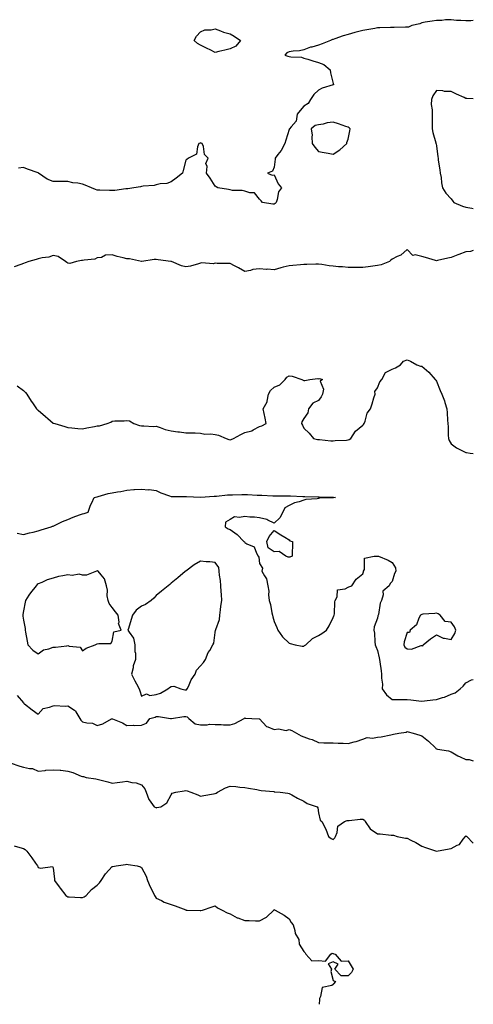
# Model space of a CAD drawing. Units: inches. Extents: x 950003 to 952643, y 7324298 to 7326938.
# Drawn here: x 952335 to 952643, y 7324298 to 7324966 of the extents above; entities that cross this region are included whole.
import ezdxf

# ---------------------------------------------------------------- set-up
doc = ezdxf.new("R2010")
doc.units = ezdxf.units.IN
doc.header["$MEASUREMENT"] = 0
doc.layers.add('Contour_95007324', color=7, linetype='Continuous', true_color=0x778f1e)

msp = doc.modelspace()

# ---------------------------------------------------------------- linework, layer by layer
at = {"layer": 'Contour_95007324'}
for points in [[(952643, 7324965.3, 3293), (952641.33, 7324965.2, 3293), (952638.05, 7324965.11, 3293), (952634.47, 7324965.5, 3293), (952631.58, 7324965.44, 3293), (952628.05, 7324965.96, 3293), (952624.04, 7324965.93, 3293), (952621.65, 7324965.52, 3293), (952618.05, 7324965.47, 3293), (952615.06, 7324964.91, 3293), (952610.38, 7324964.25, 3293), (952608.05, 7324963.85, 3293), (952606.77, 7324963.2, 3293), (952601.4, 7324961.92, 3293), (952599.05, 7324960.93, 3293), (952598.05, 7324960.78, 3293), (952596.97, 7324960.84, 3293), (952589.4, 7324960.57, 3293), (952588.05, 7324960.63, 3293), (952586.79, 7324960.67, 3293), (952579.57, 7324960.39, 3293), (952578.05, 7324960.44, 3293), (952576.17, 7324960.04, 3293), (952570.77, 7324959.19, 3293), (952568.05, 7324958.53, 3293), (952563.58, 7324957.45, 3293), (952562.68, 7324957.29, 3293), (952558.05, 7324955.98, 3293), (952554.87, 7324955.1, 3293), (952549.04, 7324952.91, 3293), (952548.05, 7324952.59, 3293), (952547.49, 7324952.47, 3293), (952546.13, 7324951.92, 3293), (952540.41, 7324949.56, 3293), (952538.05, 7324948.68, 3293), (952533.54, 7324947.41, 3293), (952532.71, 7324947.26, 3293), (952528.05, 7324945.49, 3293), (952525.08, 7324944.89, 3293), (952520.76, 7324944.63, 3293), (952518.05, 7324944.18, 3293), (952516.55, 7324943.42, 3293), (952515.1, 7324941.92, 3293), (952517.33, 7324941.2, 3293), (952518.05, 7324940.97, 3293), (952519.27, 7324940.7, 3293), (952526.61, 7324940.48, 3293), (952528.05, 7324939.95, 3293), (952530.83, 7324939.14, 3293), (952534.26, 7324938.13, 3293), (952538.05, 7324937.01, 3293), (952541.59, 7324935.46, 3293), (952546.04, 7324931.92, 3293), (952546.07, 7324929.94, 3293), (952548.05, 7324922.62, 3293), (952548.2, 7324922.07, 3293), (952548.2, 7324921.92, 3293), (952548.11, 7324921.87, 3293), (952548.05, 7324921.85, 3293), (952547.93, 7324921.8, 3293), (952540.53, 7324919.43, 3293), (952538.05, 7324918.17, 3293), (952534.87, 7324915.1, 3293), (952532.58, 7324911.92, 3293), (952530.92, 7324909.05, 3293), (952528.05, 7324907.19, 3293), (952525.51, 7324904.46, 3293), (952523.68, 7324901.92, 3293), (952522.85, 7324897.12, 3293), (952519.48, 7324893.35, 3293), (952518.44, 7324891.92, 3293), (952518.23, 7324891.74, 3293), (952518.05, 7324891.57, 3293), (952515.83, 7324884.14, 3293), (952515.28, 7324881.92, 3293), (952512.71, 7324877.26, 3293), (952510.55, 7324874.42, 3293), (952508.73, 7324871.92, 3293), (952508.66, 7324871.31, 3293), (952508.05, 7324866.01, 3293), (952506.79, 7324863.18, 3293), (952503.52, 7324861.92, 3293), (952506.61, 7324860.48, 3293), (952508.05, 7324860.66, 3293), (952510.72, 7324854.59, 3293), (952512.85, 7324851.92, 3293), (952510.86, 7324849.1, 3293), (952510.02, 7324843.89, 3293), (952509.3, 7324841.92, 3293), (952508.67, 7324841.3, 3293), (952508.05, 7324840.78, 3293), (952507.01, 7324840.88, 3293), (952499.97, 7324841.92, 3293), (952499.1, 7324842.97, 3293), (952498.05, 7324844.16, 3293), (952494.65, 7324848.52, 3293), (952491.58, 7324848.4, 3293), (952488.05, 7324849.6, 3293), (952486.22, 7324850.09, 3293), (952479.79, 7324850.18, 3293), (952478.05, 7324850.49, 3293), (952476.92, 7324850.78, 3293), (952469.86, 7324851.92, 3293), (952468.69, 7324852.56, 3293), (952468.05, 7324852.96, 3293), (952464.67, 7324858.54, 3293), (952462.05, 7324861.92, 3293), (952462.51, 7324866.39, 3293), (952461.66, 7324868.3, 3293), (952463.21, 7324871.92, 3293), (952460.71, 7324874.58, 3293), (952459.99, 7324879.98, 3293), (952459.23, 7324881.92, 3293), (952458.42, 7324882.29, 3293), (952458.05, 7324882.4, 3293), (952457.69, 7324882.29, 3293), (952456.93, 7324881.92, 3293), (952455.94, 7324879.81, 3293), (952455.22, 7324874.75, 3293), (952449.95, 7324871.92, 3293), (952448.77, 7324871.19, 3293), (952448.05, 7324870.67, 3293), (952446.23, 7324863.74, 3293), (952445.81, 7324861.92, 3293), (952441.42, 7324858.55, 3293), (952438.05, 7324856.01, 3293), (952435.11, 7324854.86, 3293), (952430.76, 7324854.64, 3293), (952428.05, 7324854, 3293), (952426.59, 7324853.38, 3293), (952419.24, 7324853.11, 3293), (952418.05, 7324852.82, 3293), (952417.44, 7324852.53, 3293), (952412.84, 7324851.92, 3293), (952408.69, 7324851.28, 3293), (952408.05, 7324851.23, 3293), (952407.32, 7324851.19, 3293), (952399.91, 7324850.06, 3293), (952398.05, 7324849.98, 3293), (952396.25, 7324850.13, 3293), (952389.69, 7324850.28, 3293), (952388.05, 7324850.4, 3293), (952386.87, 7324850.74, 3293), (952384.22, 7324851.92, 3293), (952379.77, 7324853.64, 3293), (952378.05, 7324854.44, 3293), (952374.91, 7324855.06, 3293), (952371.37, 7324855.24, 3293), (952368.05, 7324856.18, 3293), (952363.77, 7324856.2, 3293), (952362.37, 7324856.24, 3293), (952358.05, 7324856.25, 3293), (952353.97, 7324857.84, 3293), (952348.13, 7324861.92, 3293), (952348.09, 7324861.95, 3293), (952348.05, 7324861.97, 3293), (952347.96, 7324862.01, 3293), (952340.65, 7324864.51, 3293), (952338.05, 7324865.66, 3293), (952334.64, 7324865.32, 3293)], [(952643, 7324912.16, 3293), (952638.55, 7324912.42, 3293), (952638.05, 7324912.55, 3293), (952636.9, 7324913.07, 3293), (952631.53, 7324915.4, 3293), (952628.05, 7324917.15, 3293), (952623.45, 7324917.32, 3293), (952622.34, 7324917.63, 3293), (952618.05, 7324917.88, 3293), (952615.56, 7324914.41, 3293), (952614.55, 7324911.92, 3293), (952614.53, 7324908.41, 3293), (952615.08, 7324904.89, 3293), (952615.06, 7324901.92, 3293), (952615.1, 7324898.97, 3293), (952615.04, 7324894.93, 3293), (952615.09, 7324891.92, 3293), (952615.48, 7324889.36, 3293), (952617.62, 7324882.35, 3293), (952617.7, 7324881.92, 3293), (952617.84, 7324881.7, 3293), (952618.05, 7324880.41, 3293), (952619.04, 7324872.9, 3293), (952619.08, 7324871.92, 3293), (952619.27, 7324870.7, 3293), (952620.22, 7324864.09, 3293), (952620.6, 7324861.92, 3293), (952621.11, 7324858.86, 3293), (952621.51, 7324855.38, 3293), (952622.18, 7324851.92, 3293), (952624.4, 7324848.27, 3293), (952628.05, 7324844.35, 3293), (952629.03, 7324842.9, 3293), (952629.91, 7324841.92, 3293), (952635.62, 7324839.49, 3293), (952638.05, 7324838.79, 3293), (952641.97, 7324838, 3293), (952643, 7324837.76, 3293)], [(952643, 7324809.46, 3292), (952641.16, 7324808.81, 3292), (952638.05, 7324808.41, 3292), (952633.3, 7324806.66, 3292), (952632.47, 7324806.34, 3292), (952628.05, 7324804.68, 3292), (952625.78, 7324804.19, 3292), (952618.71, 7324802.58, 3292), (952618.05, 7324802.44, 3292), (952617.33, 7324802.64, 3292), (952610.67, 7324804.54, 3292), (952608.05, 7324805.29, 3292), (952603.65, 7324806.33, 3292), (952602.06, 7324805.93, 3292), (952598.05, 7324810.09, 3292), (952593.75, 7324806.21, 3292), (952591.44, 7324805.31, 3292), (952588.05, 7324803.55, 3292), (952587.13, 7324802.83, 3292), (952586.25, 7324801.92, 3292), (952580.42, 7324799.55, 3292), (952578.05, 7324799.1, 3292), (952574.86, 7324798.73, 3292), (952571.72, 7324798.25, 3292), (952568.05, 7324797.84, 3292), (952564.04, 7324797.91, 3292), (952562.19, 7324797.78, 3292), (952558.05, 7324797.86, 3292), (952554.33, 7324798.2, 3292), (952551.61, 7324798.35, 3292), (952548.05, 7324798.65, 3292), (952545.22, 7324799.09, 3292), (952540.2, 7324799.77, 3292), (952538.05, 7324800.09, 3292), (952536.23, 7324800.1, 3292), (952530.05, 7324799.92, 3292), (952528.05, 7324799.93, 3292), (952525.85, 7324799.72, 3292), (952520.67, 7324799.3, 3292), (952518.05, 7324799.05, 3292), (952514.12, 7324797.99, 3292), (952512.42, 7324797.55, 3292), (952508.05, 7324796.34, 3292), (952503.31, 7324796.66, 3292), (952502.7, 7324796.57, 3292), (952498.05, 7324797.05, 3292), (952493.5, 7324796.48, 3292), (952492.02, 7324795.89, 3292), (952488.05, 7324795.08, 3292), (952483.73, 7324797.6, 3292), (952481.09, 7324798.88, 3292), (952478.05, 7324800.45, 3292), (952476.75, 7324800.62, 3292), (952469.39, 7324800.58, 3292), (952468.05, 7324800.72, 3292), (952466.57, 7324800.44, 3292), (952458.94, 7324801.04, 3292), (952458.05, 7324800.69, 3292), (952456.57, 7324800.44, 3292), (952451.27, 7324798.7, 3292), (952448.05, 7324798.31, 3292), (952445.04, 7324798.91, 3292), (952438.28, 7324801.92, 3292), (952438.1, 7324801.97, 3292), (952438.05, 7324801.98, 3292), (952437.98, 7324801.99, 3292), (952429.24, 7324803.11, 3292), (952428.05, 7324803.25, 3292), (952426.65, 7324803.32, 3292), (952418.14, 7324802.01, 3292), (952417.95, 7324802.02, 3292), (952409.81, 7324803.67, 3292), (952408.05, 7324803.78, 3292), (952405.52, 7324804.45, 3292), (952401.53, 7324805.4, 3292), (952398.05, 7324806.39, 3292), (952393.67, 7324806.3, 3292), (952390.84, 7324804.71, 3292), (952388.05, 7324804.48, 3292), (952386.47, 7324803.5, 3292), (952379.06, 7324802.93, 3292), (952378.05, 7324802.62, 3292), (952377.29, 7324802.68, 3292), (952373.97, 7324801.92, 3292), (952369.32, 7324800.65, 3292), (952368.05, 7324800.88, 3292), (952367.42, 7324801.3, 3292), (952366.52, 7324801.92, 3292), (952361.55, 7324805.42, 3292), (952358.05, 7324805.93, 3292), (952355.07, 7324804.89, 3292), (952350.55, 7324804.42, 3292), (952348.05, 7324803.81, 3292), (952346.69, 7324803.27, 3292), (952341.58, 7324801.92, 3292), (952339.06, 7324800.91, 3292), (952338.05, 7324800.65, 3292), (952336.11, 7324799.98, 3292), (952331.75, 7324798.21, 3292)], [(952333.67, 7324717.53, 3291), (952338.05, 7324714.37, 3291), (952339.28, 7324713.15, 3291), (952340.3, 7324711.92, 3291), (952343.2, 7324707.07, 3291), (952344.04, 7324705.94, 3291), (952346.91, 7324701.92, 3291), (952347.5, 7324701.37, 3291), (952348.05, 7324701.08, 3291), (952352.96, 7324696.83, 3291), (952354.55, 7324695.42, 3291), (952358.05, 7324692.33, 3291), (952358.33, 7324692.2, 3291), (952359.35, 7324691.92, 3291), (952366.09, 7324689.96, 3291), (952368.05, 7324689.37, 3291), (952370.78, 7324689.18, 3291), (952374.8, 7324688.67, 3291), (952378.05, 7324688.48, 3291), (952380.95, 7324689.02, 3291), (952386.15, 7324690.02, 3291), (952388.05, 7324690.38, 3291), (952389.46, 7324690.52, 3291), (952394.79, 7324691.92, 3291), (952397.12, 7324692.85, 3291), (952398.05, 7324693.58, 3291), (952399.96, 7324693.83, 3291), (952406.17, 7324693.8, 3291), (952408.05, 7324694.13, 3291), (952409.9, 7324693.77, 3291), (952412.74, 7324691.92, 3291), (952416.73, 7324690.61, 3291), (952418.05, 7324690.35, 3291), (952419.56, 7324690.41, 3291), (952426.19, 7324690.06, 3291), (952428.05, 7324690.14, 3291), (952430.64, 7324689.34, 3291), (952433.98, 7324687.85, 3291), (952438.05, 7324687, 3291), (952442.56, 7324686.43, 3291), (952443.67, 7324686.3, 3291), (952448.05, 7324685.75, 3291), (952451.8, 7324685.67, 3291), (952454.33, 7324685.64, 3291), (952458.05, 7324685.55, 3291), (952461, 7324684.87, 3291), (952464.99, 7324684.98, 3291), (952468.05, 7324684.52, 3291), (952470.25, 7324684.12, 3291), (952475.47, 7324681.92, 3291), (952477.25, 7324681.11, 3291), (952478.05, 7324680.9, 3291), (952478.9, 7324681.08, 3291), (952480.39, 7324681.92, 3291), (952485.35, 7324684.62, 3291), (952488.05, 7324685.8, 3291), (952492.91, 7324687.06, 3291), (952493.81, 7324687.69, 3291), (952498.05, 7324689.96, 3291), (952499.55, 7324690.42, 3291), (952502.59, 7324691.92, 3291), (952501.76, 7324695.64, 3291), (952501.22, 7324698.75, 3291), (952500.57, 7324701.92, 3291), (952503.31, 7324706.66, 3291), (952503.24, 7324707.11, 3291), (952504.21, 7324711.92, 3291), (952505.58, 7324714.4, 3291), (952508.05, 7324716.64, 3291), (952511.77, 7324718.19, 3291), (952515.42, 7324721.92, 3291), (952516.45, 7324723.52, 3291), (952518.05, 7324724.28, 3291), (952520.25, 7324724.12, 3291), (952526.82, 7324721.92, 3291), (952527.6, 7324721.47, 3291), (952528.05, 7324721.14, 3291), (952528.85, 7324721.11, 3291), (952532.27, 7324721.92, 3291), (952537.51, 7324722.46, 3291), (952538.05, 7324722.41, 3291), (952538.62, 7324722.49, 3291), (952540.65, 7324721.92, 3291), (952539.25, 7324720.71, 3291), (952541.39, 7324715.26, 3291), (952540.76, 7324711.92, 3291), (952539.89, 7324710.08, 3291), (952538.05, 7324707.68, 3291), (952534.21, 7324705.76, 3291), (952531.32, 7324701.92, 3291), (952530.76, 7324699.21, 3291), (952528.05, 7324695.43, 3291), (952526.84, 7324693.13, 3291), (952526.41, 7324691.92, 3291), (952527.11, 7324690.99, 3291), (952528.05, 7324688.77, 3291), (952531.68, 7324685.56, 3291), (952534.65, 7324681.92, 3291), (952537.36, 7324681.23, 3291), (952538.05, 7324681.16, 3291), (952538.78, 7324681.19, 3291), (952546.45, 7324680.31, 3291), (952548.05, 7324680.37, 3291), (952549.4, 7324680.57, 3291), (952556.93, 7324680.8, 3291), (952558.05, 7324680.94, 3291), (952558.75, 7324681.22, 3291), (952559.88, 7324681.92, 3291), (952563.12, 7324686.85, 3291), (952568.05, 7324690.97, 3291), (952568.64, 7324691.33, 3291), (952568.97, 7324691.92, 3291), (952569.64, 7324693.52, 3291), (952571.04, 7324698.93, 3291), (952573.28, 7324701.92, 3291), (952574.53, 7324705.44, 3291), (952575.58, 7324709.45, 3291), (952576.35, 7324711.92, 3291), (952576.24, 7324713.72, 3291), (952578.05, 7324716.15, 3291), (952579.6, 7324720.37, 3291), (952580.89, 7324721.92, 3291), (952583.45, 7324726.52, 3291), (952588.05, 7324728.91, 3291), (952590.22, 7324729.75, 3291), (952593.65, 7324731.92, 3291), (952595.63, 7324734.34, 3291), (952598.05, 7324735.18, 3291), (952600.41, 7324734.28, 3291), (952604.79, 7324731.92, 3291), (952607.15, 7324731.02, 3291), (952608.05, 7324730.93, 3291), (952612.96, 7324726.84, 3291), (952617.22, 7324721.92, 3291), (952617.59, 7324721.46, 3291), (952618.05, 7324720.63, 3291), (952620.5, 7324714.38, 3291), (952621.65, 7324711.92, 3291), (952623.44, 7324707.32, 3291), (952623.67, 7324706.3, 3291), (952625.02, 7324701.92, 3291), (952625.33, 7324699.2, 3291), (952625.6, 7324694.38, 3291), (952625.84, 7324691.92, 3291), (952625.98, 7324689.85, 3291), (952625.98, 7324683.99, 3291), (952626.11, 7324681.92, 3291), (952626.68, 7324680.55, 3291), (952628.05, 7324678.17, 3291), (952631.59, 7324675.47, 3291), (952637.1, 7324672.86, 3291), (952638.05, 7324672.35, 3291), (952638.37, 7324672.25, 3291), (952640.79, 7324671.92, 3291), (952643, 7324671.63, 3291)], [(952333.75, 7324617.62, 3290), (952338.05, 7324616.77, 3290), (952342.11, 7324617.86, 3290), (952344.52, 7324618.4, 3290), (952348.05, 7324619.26, 3290), (952350.01, 7324619.95, 3290), (952356.71, 7324621.92, 3290), (952357.65, 7324622.32, 3290), (952358.05, 7324622.44, 3290), (952358.99, 7324622.86, 3290), (952364.51, 7324625.46, 3290), (952368.05, 7324626.87, 3290), (952371.59, 7324628.38, 3290), (952376.08, 7324629.95, 3290), (952378.05, 7324630.7, 3290), (952379.06, 7324630.91, 3290), (952381.93, 7324631.92, 3290), (952383.43, 7324636.54, 3290), (952384.3, 7324638.17, 3290), (952385.96, 7324641.92, 3290), (952387.66, 7324642.32, 3290), (952388.05, 7324642.37, 3290), (952388.65, 7324642.52, 3290), (952395.49, 7324644.48, 3290), (952398.05, 7324645.02, 3290), (952401.8, 7324645.67, 3290), (952403.99, 7324645.98, 3290), (952408.05, 7324646.75, 3290), (952412.75, 7324647.23, 3290), (952413.31, 7324647.19, 3290), (952418.05, 7324647.55, 3290), (952422.85, 7324647.12, 3290), (952423.26, 7324647.13, 3290), (952428.05, 7324646.58, 3290), (952431.16, 7324645.02, 3290), (952436.96, 7324643.01, 3290), (952438.05, 7324642.57, 3290), (952438.62, 7324642.49, 3290), (952447.42, 7324642.55, 3290), (952448.05, 7324642.47, 3290), (952448.6, 7324642.47, 3290), (952458.03, 7324641.94, 3290), (952458.07, 7324641.94, 3290), (952467.36, 7324642.61, 3290), (952468.05, 7324642.68, 3290), (952468.85, 7324642.72, 3290), (952476.41, 7324643.56, 3290), (952478.05, 7324643.65, 3290), (952479.81, 7324643.68, 3290), (952486.13, 7324643.84, 3290), (952488.05, 7324643.88, 3290), (952489.94, 7324643.82, 3290), (952496.47, 7324643.5, 3290), (952498.05, 7324643.45, 3290), (952499.57, 7324643.44, 3290), (952507.05, 7324642.92, 3290), (952508.05, 7324642.91, 3290), (952509.05, 7324642.92, 3290), (952517.03, 7324642.94, 3290), (952518.05, 7324642.95, 3290), (952519.04, 7324642.9, 3290), (952527.47, 7324642.5, 3290), (952528.05, 7324642.47, 3290), (952528.66, 7324642.52, 3290), (952537.66, 7324642.32, 3290), (952538.05, 7324642.36, 3290), (952538.48, 7324642.35, 3290), (952547.84, 7324642.13, 3290), (952548.05, 7324642.13, 3290), (952548.26, 7324642.14, 3290), (952549.59, 7324641.92, 3290), (952548.3, 7324641.67, 3290), (952548.05, 7324641.65, 3290), (952547.74, 7324641.61, 3290), (952538.67, 7324641.29, 3290), (952538.05, 7324641.17, 3290), (952537.05, 7324640.93, 3290), (952529.47, 7324640.5, 3290), (952528.05, 7324639.92, 3290), (952525.01, 7324638.88, 3290), (952521.77, 7324638.2, 3290), (952518.05, 7324636.3, 3290), (952515.13, 7324634.84, 3290), (952513.78, 7324631.92, 3290), (952511.84, 7324628.13, 3290), (952508.05, 7324624.34, 3290), (952503.64, 7324626.33, 3290), (952502.91, 7324626.78, 3290), (952498.05, 7324627.95, 3290), (952494.7, 7324628.58, 3290), (952491.41, 7324628.56, 3290), (952488.05, 7324629.03, 3290), (952484.41, 7324628.28, 3290), (952481.18, 7324628.78, 3290), (952478.05, 7324626.92, 3290), (952474.88, 7324625.09, 3290), (952474.66, 7324621.92, 3290), (952476.76, 7324620.63, 3290), (952478.05, 7324620.03, 3290), (952482.79, 7324616.66, 3290), (952487.45, 7324611.92, 3290), (952487.77, 7324611.64, 3290), (952488.05, 7324611.39, 3290), (952489.53, 7324610.44, 3290), (952494.52, 7324608.39, 3290), (952495.97, 7324604, 3290), (952497.19, 7324601.92, 3290), (952497.52, 7324601.4, 3290), (952498.05, 7324597.1, 3290), (952499.98, 7324593.85, 3290), (952499.71, 7324591.92, 3290), (952501.34, 7324588.62, 3290), (952502.73, 7324586.6, 3290), (952503.77, 7324581.92, 3290), (952504.35, 7324578.22, 3290), (952504.18, 7324575.78, 3290), (952504.58, 7324571.92, 3290), (952505.46, 7324569.34, 3290), (952506.47, 7324563.5, 3290), (952506.89, 7324561.92, 3290), (952507.09, 7324560.96, 3290), (952508.05, 7324557.67, 3290), (952509.68, 7324553.55, 3290), (952510.48, 7324551.92, 3290), (952513.51, 7324547.38, 3290), (952518.05, 7324542.97, 3290), (952518.91, 7324542.78, 3290), (952522.13, 7324541.92, 3290), (952527.02, 7324540.89, 3290), (952528.05, 7324540.87, 3290), (952528.64, 7324541.33, 3290), (952529.38, 7324541.92, 3290), (952533.92, 7324546.05, 3290), (952538.05, 7324548.12, 3290), (952540.33, 7324549.64, 3290), (952543.47, 7324551.92, 3290), (952545.23, 7324554.74, 3290), (952548.05, 7324560.36, 3290), (952548.54, 7324561.43, 3290), (952548.73, 7324561.92, 3290), (952548.92, 7324562.79, 3290), (952549, 7324570.97, 3290), (952549.34, 7324571.92, 3290), (952550.58, 7324574.45, 3290), (952550.84, 7324579.12, 3290), (952556.07, 7324579.93, 3290), (952558.05, 7324581.05, 3290), (952558.67, 7324581.3, 3290), (952560.7, 7324581.92, 3290), (952563.64, 7324586.33, 3290), (952568.05, 7324589.99, 3290), (952568.64, 7324591.33, 3290), (952568.66, 7324591.92, 3290), (952569.17, 7324593.04, 3290), (952569.32, 7324600.66, 3290), (952575.82, 7324601.92, 3290), (952577.88, 7324602.09, 3290), (952578.05, 7324602.08, 3290), (952578.17, 7324602.04, 3290), (952578.63, 7324601.92, 3290), (952585.32, 7324599.19, 3290), (952588.05, 7324597.81, 3290), (952590.14, 7324594.01, 3290), (952590.54, 7324591.92, 3290), (952589.65, 7324590.32, 3290), (952588.05, 7324584.82, 3290), (952586.6, 7324583.37, 3290), (952585.85, 7324581.92, 3290), (952581.77, 7324578.2, 3290), (952581.98, 7324575.85, 3290), (952580.77, 7324571.92, 3290), (952579.76, 7324570.21, 3290), (952578.62, 7324562.49, 3290), (952578.43, 7324561.92, 3290), (952578.32, 7324561.65, 3290), (952578.05, 7324560.03, 3290), (952575.88, 7324554.09, 3290), (952575.55, 7324551.92, 3290), (952575.98, 7324549.85, 3290), (952576.16, 7324543.81, 3290), (952576.46, 7324541.92, 3290), (952576.9, 7324540.77, 3290), (952578.05, 7324537.99, 3290), (952579.2, 7324533.07, 3290), (952579.37, 7324531.92, 3290), (952579.6, 7324530.36, 3290), (952580.46, 7324524.33, 3290), (952580.84, 7324521.92, 3290), (952580.77, 7324519.2, 3290), (952581.35, 7324515.22, 3290), (952581.28, 7324511.92, 3290), (952584.04, 7324507.91, 3290), (952588.05, 7324504.81, 3290), (952591.03, 7324504.89, 3290), (952595.24, 7324504.73, 3290), (952598.05, 7324504.82, 3290), (952600.62, 7324504.48, 3290), (952606.04, 7324503.93, 3290), (952608.05, 7324503.68, 3290), (952610, 7324503.87, 3290), (952615.48, 7324504.49, 3290), (952618.05, 7324504.73, 3290), (952622.21, 7324506.09, 3290), (952623.57, 7324506.41, 3290), (952628.05, 7324508.3, 3290), (952630.68, 7324509.29, 3290), (952634.16, 7324511.92, 3290), (952636.17, 7324513.8, 3290), (952638.05, 7324516.11, 3290), (952641.78, 7324518.18, 3290), (952643, 7324518.46, 3290)], [(952333.68, 7324507.55, 3289), (952338.05, 7324502.41, 3289), (952338.29, 7324502.16, 3289), (952338.66, 7324501.92, 3289), (952343.97, 7324497.84, 3289), (952348.05, 7324494.87, 3289), (952351.28, 7324498.68, 3289), (952355.62, 7324499.49, 3289), (952358.05, 7324500.56, 3289), (952359.21, 7324500.75, 3289), (952366.33, 7324500.2, 3289), (952368.05, 7324500.38, 3289), (952372.49, 7324497.47, 3289), (952373.26, 7324497.13, 3289), (952373.51, 7324496.46, 3289), (952376.21, 7324491.92, 3289), (952376.83, 7324490.7, 3289), (952378.05, 7324489.73, 3289), (952381.03, 7324488.94, 3289), (952384.76, 7324488.63, 3289), (952388.05, 7324487.2, 3289), (952391.79, 7324488.18, 3289), (952397.78, 7324491.65, 3289), (952398.05, 7324491.77, 3289), (952398.33, 7324491.63, 3289), (952405.17, 7324489.04, 3289), (952408.05, 7324487.17, 3289), (952412.64, 7324487.33, 3289), (952413.3, 7324487.17, 3289), (952418.05, 7324487.26, 3289), (952421.33, 7324488.64, 3289), (952423.67, 7324491.92, 3289), (952427.24, 7324492.73, 3289), (952428.05, 7324493.22, 3289), (952429.44, 7324493.31, 3289), (952437.76, 7324491.92, 3289), (952437.95, 7324491.82, 3289), (952438.05, 7324491.83, 3289), (952438.14, 7324491.83, 3289), (952438.39, 7324491.92, 3289), (952446.71, 7324493.26, 3289), (952448.05, 7324493.29, 3289), (952449.05, 7324492.91, 3289), (952450.16, 7324491.92, 3289), (952454.34, 7324488.21, 3289), (952458.05, 7324487.62, 3289), (952462.46, 7324487.5, 3289), (952464.18, 7324488.05, 3289), (952468.05, 7324487.83, 3289), (952472.14, 7324487.83, 3289), (952473.71, 7324487.58, 3289), (952478.05, 7324487.58, 3289), (952481.35, 7324488.61, 3289), (952487.72, 7324491.92, 3289), (952487.78, 7324492.2, 3289), (952488.05, 7324492.51, 3289), (952488.24, 7324492.1, 3289), (952492.8, 7324491.92, 3289), (952497.81, 7324491.68, 3289), (952498.05, 7324491.63, 3289), (952502.7, 7324486.56, 3289), (952503.62, 7324486.35, 3289), (952508.05, 7324484.33, 3289), (952510.91, 7324484.78, 3289), (952516.15, 7324483.82, 3289), (952518.05, 7324484.53, 3289), (952519.95, 7324483.82, 3289), (952523.12, 7324481.92, 3289), (952526.27, 7324480.14, 3289), (952528.05, 7324479.52, 3289), (952531.79, 7324478.18, 3289), (952533.78, 7324477.65, 3289), (952538.05, 7324475.59, 3289), (952541.58, 7324475.45, 3289), (952544.51, 7324475.46, 3289), (952548.05, 7324475.3, 3289), (952551.27, 7324475.14, 3289), (952554.86, 7324475.11, 3289), (952558.05, 7324474.97, 3289), (952562.26, 7324476.13, 3289), (952563.59, 7324476.38, 3289), (952568.05, 7324477.95, 3289), (952571.02, 7324478.96, 3289), (952574.75, 7324478.62, 3289), (952578.05, 7324479.21, 3289), (952580.43, 7324479.54, 3289), (952587.05, 7324480.92, 3289), (952588.05, 7324481.09, 3289), (952588.78, 7324481.19, 3289), (952592.53, 7324481.92, 3289), (952597.37, 7324482.61, 3289), (952598.05, 7324483.04, 3289), (952598.89, 7324482.76, 3289), (952602.28, 7324481.92, 3289), (952606.77, 7324480.65, 3289), (952608.05, 7324480.16, 3289), (952612.56, 7324476.44, 3289), (952617.33, 7324471.92, 3289), (952617.69, 7324471.56, 3289), (952618.05, 7324471.38, 3289), (952618.79, 7324471.18, 3289), (952626.17, 7324470.04, 3289), (952628.05, 7324469.33, 3289), (952632.59, 7324466.46, 3289), (952634.05, 7324465.93, 3289), (952638.05, 7324464.12, 3289), (952640.21, 7324464.07, 3289), (952643, 7324463.06, 3289)], [(952328.97, 7324461.92, 3288), (952335.6, 7324459.47, 3288), (952338.05, 7324458.92, 3288), (952342.01, 7324457.97, 3288), (952344.16, 7324458.04, 3288), (952348.05, 7324456.08, 3288), (952352.79, 7324456.66, 3288), (952353.18, 7324456.79, 3288), (952358.05, 7324457.15, 3288), (952362.97, 7324456.84, 3288), (952363.21, 7324456.76, 3288), (952368.05, 7324456.24, 3288), (952371.37, 7324455.25, 3288), (952377.18, 7324452.79, 3288), (952378.05, 7324452.48, 3288), (952378.64, 7324452.51, 3288), (952380.38, 7324451.92, 3288), (952387.05, 7324450.92, 3288), (952388.05, 7324450.67, 3288), (952389.8, 7324450.17, 3288), (952395.17, 7324449.03, 3288), (952398.05, 7324448.05, 3288), (952401.42, 7324448.55, 3288), (952405.09, 7324448.96, 3288), (952408.05, 7324449.37, 3288), (952411.43, 7324448.55, 3288), (952414.39, 7324448.26, 3288), (952418.05, 7324446.92, 3288), (952420.33, 7324444.2, 3288), (952421.17, 7324441.92, 3288), (952423.06, 7324436.93, 3288), (952423.16, 7324436.81, 3288), (952426.52, 7324431.92, 3288), (952427.62, 7324431.49, 3288), (952428.05, 7324431.29, 3288), (952428.52, 7324431.46, 3288), (952431.02, 7324431.92, 3288), (952435.23, 7324434.75, 3288), (952438.05, 7324440.11, 3288), (952438.79, 7324441.17, 3288), (952441.24, 7324441.92, 3288), (952447.04, 7324442.93, 3288), (952448.05, 7324443.08, 3288), (952448.93, 7324442.79, 3288), (952451.5, 7324441.92, 3288), (952456.15, 7324440.02, 3288), (952458.05, 7324439.24, 3288), (952460.28, 7324439.69, 3288), (952466.84, 7324440.71, 3288), (952468.05, 7324440.93, 3288), (952468.67, 7324441.3, 3288), (952469.52, 7324441.92, 3288), (952475.04, 7324444.93, 3288), (952478.05, 7324445.92, 3288), (952481.88, 7324445.74, 3288), (952484.64, 7324445.33, 3288), (952488.05, 7324445.12, 3288), (952490.65, 7324444.52, 3288), (952496.28, 7324443.69, 3288), (952498.05, 7324443.33, 3288), (952499.22, 7324443.09, 3288), (952507.66, 7324442.32, 3288), (952508.05, 7324442.25, 3288), (952508.32, 7324442.2, 3288), (952512.09, 7324441.92, 3288), (952517.26, 7324441.13, 3288), (952518.05, 7324441.08, 3288), (952519.92, 7324440.05, 3288), (952523.88, 7324437.75, 3288), (952528.05, 7324435.76, 3288), (952530.41, 7324434.28, 3288), (952537.11, 7324431.92, 3288), (952537.5, 7324431.38, 3288), (952538.05, 7324427.82, 3288), (952539.09, 7324422.95, 3288), (952540.29, 7324421.92, 3288), (952543.05, 7324416.92, 3288), (952544.75, 7324411.92, 3288), (952546.59, 7324410.46, 3288), (952548.05, 7324409.72, 3288), (952549.01, 7324410.96, 3288), (952549.52, 7324411.92, 3288), (952550.61, 7324414.48, 3288), (952551.05, 7324418.92, 3288), (952555.56, 7324421.92, 3288), (952557.37, 7324422.6, 3288), (952558.05, 7324422.65, 3288), (952558.8, 7324422.67, 3288), (952566.29, 7324423.67, 3288), (952568.05, 7324423.71, 3288), (952569.15, 7324423.02, 3288), (952569.7, 7324421.92, 3288), (952573.09, 7324416.95, 3288), (952578.05, 7324413.68, 3288), (952579.82, 7324413.68, 3288), (952587.22, 7324412.75, 3288), (952588.05, 7324412.75, 3288), (952588.86, 7324412.73, 3288), (952591.33, 7324411.92, 3288), (952596.92, 7324410.78, 3288), (952598.05, 7324410.64, 3288), (952600.66, 7324409.31, 3288), (952603.97, 7324407.84, 3288), (952608.05, 7324405.18, 3288), (952610.62, 7324404.49, 3288), (952618.01, 7324401.96, 3288), (952618.05, 7324401.95, 3288), (952618.09, 7324401.96, 3288), (952626.61, 7324403.36, 3288), (952628.05, 7324403.81, 3288), (952632.01, 7324405.88, 3288), (952633.63, 7324406.34, 3288), (952636.1, 7324409.96, 3288), (952637.67, 7324411.92, 3288), (952637.81, 7324412.16, 3288), (952638.05, 7324412.19, 3288), (952638.25, 7324412.12, 3288), (952638.51, 7324411.92, 3288), (952643, 7324407.24, 3288)], [(952331.73, 7324405.61, 3287), (952335.61, 7324404.36, 3287), (952338.05, 7324403.67, 3287), (952339.09, 7324402.97, 3287), (952340.16, 7324401.92, 3287), (952343.61, 7324397.47, 3287), (952346.15, 7324393.83, 3287), (952347.49, 7324391.92, 3287), (952347.74, 7324391.6, 3287), (952348.05, 7324390.89, 3287), (952349.58, 7324390.39, 3287), (952357.56, 7324391.43, 3287), (952358.05, 7324390.6, 3287), (952359.1, 7324382.97, 3287), (952359.03, 7324381.92, 3287), (952362.24, 7324377.74, 3287), (952362.94, 7324376.81, 3287), (952366.62, 7324371.92, 3287), (952367.41, 7324371.28, 3287), (952368.05, 7324370.92, 3287), (952369.06, 7324370.91, 3287), (952376.59, 7324370.47, 3287), (952378.05, 7324370.46, 3287), (952379.05, 7324370.92, 3287), (952380.44, 7324371.92, 3287), (952384.11, 7324375.86, 3287), (952388.05, 7324378.77, 3287), (952389.57, 7324380.4, 3287), (952390.66, 7324381.92, 3287), (952393.5, 7324386.48, 3287), (952398.05, 7324391.43, 3287), (952398.48, 7324391.49, 3287), (952400.83, 7324391.92, 3287), (952407.11, 7324392.86, 3287), (952408.05, 7324393.05, 3287), (952408.96, 7324392.83, 3287), (952415, 7324391.92, 3287), (952417.43, 7324391.3, 3287), (952418.05, 7324390.85, 3287), (952421.09, 7324384.96, 3287), (952422.08, 7324381.92, 3287), (952423.83, 7324377.7, 3287), (952425.63, 7324374.34, 3287), (952426.83, 7324371.92, 3287), (952427.31, 7324371.18, 3287), (952428.05, 7324370.07, 3287), (952431.62, 7324368.35, 3287), (952433.43, 7324367.3, 3287), (952438.05, 7324365.78, 3287), (952440.83, 7324364.7, 3287), (952447.98, 7324361.99, 3287), (952448.05, 7324361.96, 3287), (952448.09, 7324361.96, 3287), (952449.09, 7324361.92, 3287), (952457.82, 7324361.68, 3287), (952458.05, 7324361.67, 3287), (952458.3, 7324361.66, 3287), (952459.33, 7324361.92, 3287), (952465.88, 7324364.09, 3287), (952468.05, 7324364.77, 3287), (952469.62, 7324363.49, 3287), (952472.69, 7324361.92, 3287), (952476.15, 7324360.02, 3287), (952478.05, 7324359.42, 3287), (952482.87, 7324356.75, 3287), (952483.36, 7324356.6, 3287), (952488.05, 7324354.76, 3287), (952490.98, 7324354.85, 3287), (952495.34, 7324354.63, 3287), (952498.05, 7324354.74, 3287), (952502.75, 7324357.22, 3287), (952507.79, 7324361.92, 3287), (952507.92, 7324362.05, 3287), (952508.05, 7324362.25, 3287), (952508.26, 7324362.14, 3287), (952508.71, 7324361.92, 3287), (952514.68, 7324358.55, 3287), (952518.05, 7324356.09, 3287), (952519.57, 7324353.44, 3287), (952520.76, 7324351.92, 3287), (952522.01, 7324347.96, 3287), (952522.2, 7324346.07, 3287), (952524.65, 7324341.92, 3287), (952524.9, 7324338.77, 3287), (952528.05, 7324333.84, 3287), (952529, 7324332.87, 3287), (952529.44, 7324331.92, 3287), (952533.58, 7324327.45, 3287), (952538.05, 7324327.65, 3287), (952542.68, 7324327.29, 3287), (952546.47, 7324331.92, 3287), (952547.39, 7324332.59, 3287), (952548.05, 7324332.55, 3287), (952548.39, 7324332.26, 3287), (952549.28, 7324331.92, 3287), (952553.38, 7324327.26, 3287), (952558.05, 7324327.57, 3287), (952560.25, 7324324.11, 3287), (952561.58, 7324321.92, 3287), (952560.46, 7324319.5, 3287), (952558.05, 7324317.4, 3287), (952553.39, 7324317.26, 3287), (952549.03, 7324321.92, 3287), (952551.35, 7324325.22, 3287), (952548.05, 7324326.92, 3287), (952544.55, 7324325.42, 3287), (952546.82, 7324321.92, 3287), (952546.32, 7324320.19, 3287), (952548.05, 7324314.14, 3287), (952549.52, 7324313.39, 3287), (952548.29, 7324311.92, 3287), (952548.24, 7324311.73, 3287), (952548.05, 7324311.45, 3287), (952546.97, 7324310.83, 3287), (952540.51, 7324309.45, 3287), (952539.38, 7324303.25, 3287), (952538.66, 7324301.92, 3287), (952538.6, 7324301.37, 3287), (952538.55, 7324298, 3287)]]:
    msp.add_polyline3d(points, dxfattribs=at)
for points in [[(952478.05, 7324946.24, 3293), (952474.61, 7324945.36, 3293), (952470.41, 7324944.29, 3293), (952468.05, 7324943.68, 3293), (952464.52, 7324945.44, 3293), (952462.58, 7324946.45, 3293), (952458.05, 7324948.59, 3293), (952455.91, 7324949.78, 3293), (952453.64, 7324951.92, 3293), (952455.26, 7324954.71, 3293), (952458.05, 7324957.79, 3293), (952460.98, 7324958.99, 3293), (952465.2, 7324959.07, 3293), (952468.05, 7324959.72, 3293), (952471.53, 7324958.44, 3293), (952473.66, 7324957.53, 3293), (952478.05, 7324956.26, 3293), (952480.82, 7324954.7, 3293), (952485.14, 7324951.92, 3293), (952482.01, 7324947.95, 3293)], [(952548.05, 7324874.81, 3293), (952552.39, 7324877.59, 3293), (952557.24, 7324881.92, 3293), (952557.33, 7324882.64, 3293), (952558.05, 7324885.01, 3293), (952559.33, 7324890.65, 3293), (952559.5, 7324891.92, 3293), (952558.77, 7324892.64, 3293), (952558.05, 7324892.95, 3293), (952556.51, 7324893.46, 3293), (952551.49, 7324895.36, 3293), (952548.05, 7324896.36, 3293), (952543.97, 7324896.01, 3293), (952541.14, 7324895.01, 3293), (952538.05, 7324894.57, 3293), (952535.73, 7324894.24, 3293), (952532.99, 7324891.92, 3293), (952533.65, 7324887.52, 3293), (952533.42, 7324886.55, 3293), (952533.76, 7324881.92, 3293), (952535.52, 7324879.4, 3293), (952538.05, 7324876.63, 3293), (952541.88, 7324875.75, 3293), (952544.5, 7324875.47, 3293)], [(952518.05, 7324601.23, 3290), (952517.45, 7324601.32, 3290), (952515.8, 7324601.92, 3290), (952511.38, 7324605.26, 3290), (952508.05, 7324604.86, 3290), (952503.8, 7324607.67, 3290), (952503.05, 7324611.92, 3290), (952504.65, 7324615.31, 3290), (952508.05, 7324619.44, 3290), (952512.55, 7324616.43, 3290), (952515.13, 7324614.84, 3290), (952518.05, 7324613.03, 3290), (952518.66, 7324612.53, 3290), (952520.31, 7324611.92, 3290), (952520.38, 7324609.59, 3290), (952520.09, 7324603.96, 3290), (952520.17, 7324601.92, 3290), (952518.69, 7324601.27, 3290)], [(952448.05, 7324511.24, 3290), (952448.55, 7324511.43, 3290), (952448.9, 7324511.92, 3290), (952449.8, 7324513.67, 3290), (952451.78, 7324518.19, 3290), (952454.4, 7324521.92, 3290), (952455.32, 7324524.65, 3290), (952458.05, 7324527.61, 3290), (952460.16, 7324529.81, 3290), (952461.51, 7324531.92, 3290), (952463.31, 7324536.66, 3290), (952464.24, 7324538.11, 3290), (952466.36, 7324541.92, 3290), (952466.95, 7324543.02, 3290), (952468.05, 7324550.2, 3290), (952468.24, 7324551.73, 3290), (952468.32, 7324551.92, 3290), (952468.38, 7324552.25, 3290), (952470.9, 7324559.07, 3290), (952471.18, 7324561.92, 3290), (952471.66, 7324565.53, 3290), (952471.8, 7324568.17, 3290), (952472.39, 7324571.92, 3290), (952472.24, 7324576.1, 3290), (952471.99, 7324577.99, 3290), (952471.81, 7324581.92, 3290), (952471.55, 7324585.41, 3290), (952470.87, 7324589.09, 3290), (952470.62, 7324591.92, 3290), (952470.36, 7324594.23, 3290), (952468.05, 7324597.67, 3290), (952464.31, 7324598.18, 3290), (952461.8, 7324598.17, 3290), (952458.05, 7324598.59, 3290), (952453.81, 7324596.16, 3290), (952448.12, 7324591.92, 3290), (952448.08, 7324591.89, 3290), (952448.05, 7324591.86, 3290), (952447.67, 7324591.53, 3290), (952442.69, 7324587.28, 3290), (952438.05, 7324583.69, 3290), (952437.18, 7324582.79, 3290), (952436.17, 7324581.92, 3290), (952431.66, 7324578.31, 3290), (952428.05, 7324575.28, 3290), (952426.38, 7324573.59, 3290), (952424.66, 7324571.92, 3290), (952420.63, 7324569.34, 3290), (952418.05, 7324567.99, 3290), (952414.48, 7324565.49, 3290), (952411.83, 7324561.92, 3290), (952411, 7324558.97, 3290), (952409.09, 7324552.96, 3290), (952408.78, 7324551.92, 3290), (952409.62, 7324550.35, 3290), (952412.58, 7324546.45, 3290), (952413.43, 7324541.92, 3290), (952413.54, 7324537.41, 3290), (952413.87, 7324536.1, 3290), (952414.04, 7324531.92, 3290), (952412.33, 7324527.64, 3290), (952412.3, 7324526.17, 3290), (952411.33, 7324521.92, 3290), (952413.48, 7324517.35, 3290), (952414.6, 7324515.36, 3290), (952416.45, 7324511.92, 3290), (952416.82, 7324510.69, 3290), (952418.05, 7324507.05, 3290), (952421.37, 7324508.6, 3290), (952423.7, 7324507.57, 3290), (952428.05, 7324508.06, 3290), (952430.99, 7324508.98, 3290), (952435.96, 7324511.92, 3290), (952436.95, 7324513.02, 3290), (952438.05, 7324513.65, 3290), (952439.86, 7324513.73, 3290), (952444.7, 7324511.92, 3290), (952447.45, 7324511.32, 3290)], [(952378.05, 7324537.88, 3290), (952380.47, 7324539.5, 3290), (952386.55, 7324541.92, 3290), (952387.58, 7324542.38, 3290), (952388.05, 7324542.49, 3290), (952388.99, 7324542.86, 3290), (952397.24, 7324542.73, 3290), (952398.05, 7324544.45, 3290), (952399.22, 7324550.74, 3290), (952404.2, 7324551.92, 3290), (952402.43, 7324556.31, 3290), (952402.79, 7324557.18, 3290), (952402.25, 7324561.92, 3290), (952400.44, 7324564.32, 3290), (952398.05, 7324567.15, 3290), (952395.98, 7324569.85, 3290), (952395.36, 7324571.92, 3290), (952394.84, 7324575.13, 3290), (952395.05, 7324578.92, 3290), (952394.21, 7324581.92, 3290), (952392.88, 7324586.75, 3290), (952390.65, 7324589.32, 3290), (952388.67, 7324591.92, 3290), (952388.27, 7324592.14, 3290), (952388.05, 7324592.21, 3290), (952387.85, 7324592.12, 3290), (952387.47, 7324591.92, 3290), (952380.83, 7324589.14, 3290), (952378.05, 7324589.04, 3290), (952375.83, 7324589.7, 3290), (952370.99, 7324588.98, 3290), (952368.05, 7324589.41, 3290), (952364.77, 7324588.64, 3290), (952361.68, 7324588.28, 3290), (952358.05, 7324587.13, 3290), (952354.09, 7324585.88, 3290), (952350.36, 7324584.23, 3290), (952348.05, 7324583.35, 3290), (952347.21, 7324582.76, 3290), (952346.52, 7324581.92, 3290), (952342.72, 7324577.25, 3290), (952341.72, 7324575.59, 3290), (952339.36, 7324571.92, 3290), (952339.2, 7324570.77, 3290), (952338.05, 7324564.84, 3290), (952337.57, 7324562.4, 3290), (952337.46, 7324561.92, 3290), (952337.54, 7324561.41, 3290), (952338.05, 7324558.55, 3290), (952339.04, 7324552.91, 3290), (952339.19, 7324551.92, 3290), (952339.45, 7324550.52, 3290), (952340.57, 7324544.44, 3290), (952341.02, 7324541.92, 3290), (952344.35, 7324538.21, 3290), (952348.05, 7324535.8, 3290), (952351.49, 7324538.48, 3290), (952355.29, 7324539.16, 3290), (952358.05, 7324540.22, 3290), (952359.6, 7324540.37, 3290), (952367.4, 7324541.27, 3290), (952368.05, 7324541.33, 3290), (952369.06, 7324540.91, 3290), (952376.38, 7324540.26, 3290)], [(952608.05, 7324541.44, 3291), (952608.8, 7324541.17, 3291), (952609.06, 7324541.92, 3291), (952614.06, 7324545.91, 3291), (952618.05, 7324548.69, 3291), (952622.47, 7324546.34, 3291), (952623.52, 7324546.46, 3291), (952628.05, 7324545.46, 3291), (952630.46, 7324549.51, 3291), (952631.16, 7324551.92, 3291), (952630.14, 7324554.01, 3291), (952628.05, 7324557.29, 3291), (952623.82, 7324557.69, 3291), (952620.59, 7324561.92, 3291), (952619.09, 7324562.96, 3291), (952618.05, 7324563.41, 3291), (952616.81, 7324563.16, 3291), (952608.77, 7324562.64, 3291), (952608.05, 7324562.53, 3291), (952607.7, 7324562.27, 3291), (952607.19, 7324561.92, 3291), (952606.16, 7324560.03, 3291), (952604.48, 7324555.49, 3291), (952600.12, 7324551.92, 3291), (952599.65, 7324550.31, 3291), (952598.05, 7324550.33, 3291), (952596.1, 7324543.87, 3291), (952595.79, 7324541.92, 3291), (952596.5, 7324540.37, 3291), (952598.05, 7324539.08, 3291), (952601.09, 7324538.89, 3291), (952607.65, 7324541.52, 3291)]]:
    msp.add_polyline3d(points, close=True, dxfattribs=at)

doc.saveas('drawing.dxf')
